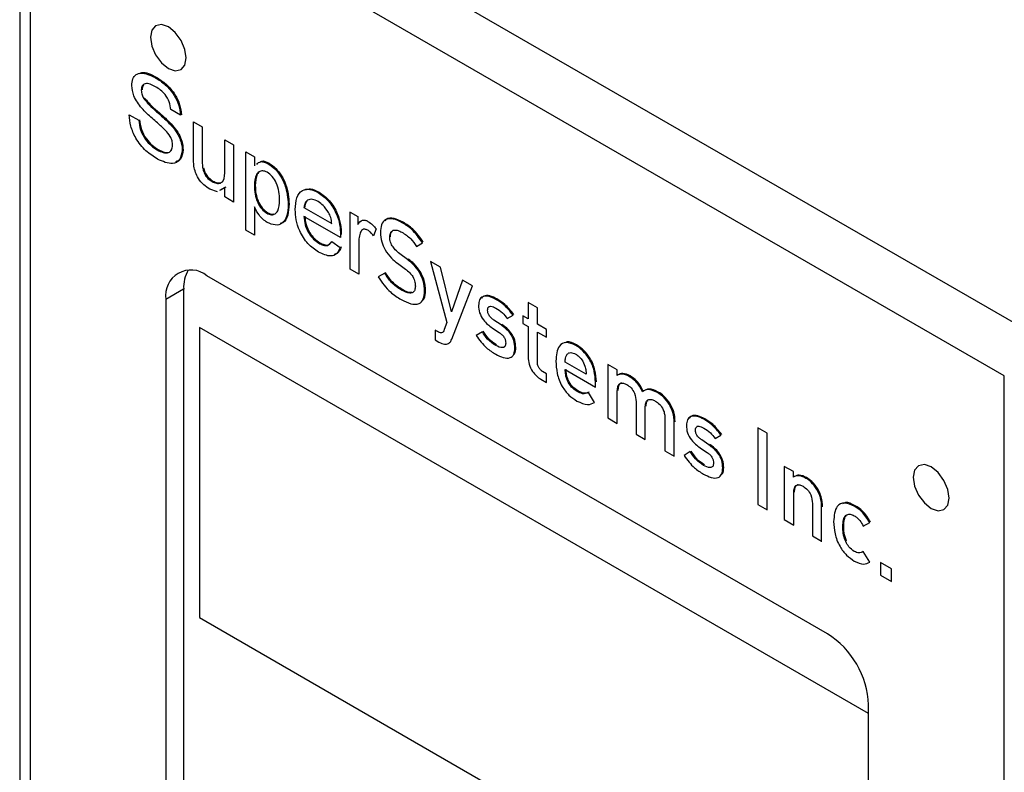
# Model space of a CAD drawing. Units: inches. Extents: x 0.3 to 16.8, y 0.2 to 10.8.
# Drawn here: x 12.8 to 13.9, y 8.2 to 9 of the extents above; entities that cross this region are included whole.
import ezdxf

# ---------------------------------------------------------------- set-up
doc = ezdxf.new("R2010")
doc.units = ezdxf.units.IN
doc.header["$MEASUREMENT"] = 0

msp = doc.modelspace()

# ---------------------------------------------------------------- linework, layer by layer
at = {"color": 7, "linetype": 'Continuous', "lineweight": 25}
for p, q in [((13.9146, 8.6355), (12.8734, 9.2366)), ((12.8429, 9.2063), (12.8429, 6.1536)), ((13.8807, 8.5934), (12.854, 9.1862)), ((12.854, 9.1862), (12.854, 6.1429)), ((12.9858, 8.908), (12.9859, 8.908)), ((12.9711, 8.8947), (12.9711, 8.8947)), ((12.9737, 8.8859), (12.9737, 8.8859)), ((13.0124, 8.8684), (13.0023, 8.8742)), ((12.9583, 8.8689), (12.9684, 8.8631)), ((12.9583, 8.8689), (12.9583, 8.8689)), ((12.9684, 8.8631), (12.9684, 8.8631)), ((13.0124, 8.8684), (13.0124, 8.8684)), ((13.0018, 8.8586), (13.0018, 8.8586)), ((13.0261, 8.8243), (13.0261, 8.8615)), ((13.0261, 8.8615), (13.0353, 8.8562)), ((13.0261, 8.8615), (13.0261, 8.8615)), ((13.0353, 8.8562), (13.0353, 8.8234)), ((13.0353, 8.8562), (13.0353, 8.8562)), ((13.0591, 8.8424), (13.0591, 8.8425)), ((13.0591, 8.8424), (13.0683, 8.8371)), ((13.0591, 8.8107), (13.0591, 8.8424)), ((12.9878, 8.8317), (12.9878, 8.8318)), ((13.0142, 8.8315), (13.0142, 8.8315)), ((13.0683, 8.8371), (13.0683, 8.8372)), ((13.0683, 8.8371), (13.0683, 8.7768)), ((13.0811, 8.8297), (13.0811, 8.8298)), ((13.0811, 8.7472), (13.0811, 8.8297)), ((13.0811, 8.8297), (13.0903, 8.8244)), ((13.0903, 8.8244), (13.0903, 8.8245)), ((13.0903, 8.8244), (13.0903, 8.8149)), ((13.0358, 8.8125), (13.0358, 8.8125)), ((13.1048, 8.8171), (13.1048, 8.8171)), ((13.0514, 8.7877), (13.0432, 8.7902)), ((13.0457, 8.7983), (13.0457, 8.7983)), ((13.0591, 8.792), (13.0535, 8.7888)), ((13.06, 8.7925), (13.0544, 8.7894)), ((13.0591, 8.7821), (13.0591, 8.792)), ((13.0903, 8.7938), (13.0903, 8.7938)), ((13.0683, 8.7768), (13.0591, 8.7821)), ((13.1575, 8.7867), (13.1575, 8.7867)), ((13.0683, 8.7768), (13.0683, 8.7768)), ((13.0903, 8.7717), (13.0903, 8.7419)), ((13.126, 8.7741), (13.1261, 8.7741)), ((13.1425, 8.771), (13.1719, 8.7541)), ((13.1425, 8.771), (13.1426, 8.771)), ((13.1034, 8.765), (13.1034, 8.765)), ((13.181, 8.7393), (13.1425, 8.7615)), ((13.1911, 8.7662), (13.1911, 8.7663)), ((13.1911, 8.7059), (13.1911, 8.7662)), ((13.1911, 8.7662), (13.1994, 8.7615)), ((13.1994, 8.7615), (13.1994, 8.7531)), ((13.1994, 8.7615), (13.1994, 8.7615)), ((13.2033, 8.7571), (13.2031, 8.757)), ((13.21, 8.7564), (13.2101, 8.7564)), ((13.2186, 8.7486), (13.2157, 8.7411)), ((13.2186, 8.7486), (13.2186, 8.7486)), ((13.2461, 8.7549), (13.2461, 8.7549)), ((13.0903, 8.7419), (13.0811, 8.7472)), ((13.0903, 8.7419), (13.0903, 8.7419)), ((13.181, 8.742), (13.1811, 8.742)), ((13.181, 8.7393), (13.181, 8.7393)), ((13.2017, 8.7439), (13.2017, 8.744)), ((13.2042, 8.7475), (13.2041, 8.7475)), ((13.2157, 8.7411), (13.2158, 8.7411)), ((13.2329, 8.7396), (13.2329, 8.7396)), ((13.1581, 8.7334), (13.1582, 8.7334)), ((13.1718, 8.7351), (13.1807, 8.7288)), ((13.1718, 8.7351), (13.1718, 8.7351)), ((13.1807, 8.7288), (13.1808, 8.7288)), ((13.2003, 8.7327), (13.2003, 8.7006)), ((13.2356, 8.7305), (13.2356, 8.7305)), ((13.2611, 8.7297), (13.2674, 8.7338)), ((13.2611, 8.7297), (13.2612, 8.7298)), ((13.2674, 8.7338), (13.2675, 8.7339)), ((13.2516, 8.716), (13.2435, 8.7221)), ((13.2435, 8.7221), (13.2436, 8.7221)), ((13.241, 8.7122), (13.2494, 8.706)), ((13.2759, 8.7139), (13.2931, 8.6496)), ((13.2864, 8.7079), (13.2759, 8.7139)), ((13.2759, 8.7139), (13.276, 8.7139)), ((13.2981, 8.6609), (13.2864, 8.7079)), ((13.2864, 8.7079), (13.2864, 8.7079)), ((13.6944, 8.3215), (13.0403, 8.6991)), ((13.2003, 8.7006), (13.1911, 8.7059)), ((13.2003, 8.7006), (13.2003, 8.7006)), ((13.2276, 8.7019), (13.2208, 8.6977)), ((13.2276, 8.7019), (13.2276, 8.7019)), ((13.2644, 8.7025), (13.2644, 8.7025)), ((13.3096, 8.6945), (13.2981, 8.6609)), ((13.2984, 8.6323), (13.3201, 8.6884)), ((13.3201, 8.6884), (13.3096, 8.6945)), ((13.3096, 8.6945), (13.3096, 8.6945)), ((13.3201, 8.6884), (13.3202, 8.6884)), ((13.0157, 8.6849), (12.997, 8.6741)), ((13.0157, 8.6849), (13.0157, 7.2682)), ((13.2453, 8.6838), (13.2453, 8.6839)), ((13.2697, 8.6827), (13.2697, 8.6827)), ((13.2697, 8.6827), (13.2697, 8.6827)), ((12.997, 8.6741), (12.997, 7.2574)), ((13.3378, 8.6664), (13.3376, 8.6663)), ((13.3787, 8.6708), (13.3787, 8.6535)), ((13.3886, 8.6651), (13.3787, 8.6708)), ((13.3787, 8.6708), (13.3787, 8.6708)), ((13.3361, 8.6627), (13.3361, 8.6627)), ((13.3567, 8.6539), (13.3629, 8.6575)), ((13.3629, 8.6575), (13.3629, 8.6575)), ((13.3731, 8.6568), (13.3731, 8.6486)), ((13.3787, 8.6535), (13.3731, 8.6568)), ((13.3731, 8.6568), (13.3731, 8.6568)), ((13.3886, 8.6478), (13.3886, 8.6651)), ((13.3886, 8.6651), (13.3886, 8.6651)), ((13.2931, 8.6496), (13.2904, 8.6422)), ((13.3503, 8.6471), (13.3427, 8.6523)), ((13.3427, 8.6523), (13.3428, 8.6523)), ((13.3567, 8.6539), (13.3567, 8.6539)), ((13.3731, 8.6486), (13.3787, 8.6454)), ((13.3787, 8.6454), (13.3787, 8.6131)), ((13.3981, 8.6423), (13.3886, 8.6478)), ((13.3886, 8.6478), (13.3886, 8.6478)), ((13.7377, 8.2374), (13.0323, 8.6446)), ((13.0323, 8.6446), (13.0323, 8.3384)), ((13.2808, 8.6416), (13.2808, 8.6314)), ((13.2833, 8.6401), (13.2808, 8.6416)), ((13.2808, 8.6416), (13.2808, 8.6416)), ((13.2882, 8.639), (13.2883, 8.639)), ((13.3306, 8.64), (13.324, 8.6359)), ((13.3306, 8.64), (13.3306, 8.64)), ((13.341, 8.644), (13.3487, 8.6388)), ((13.3886, 8.6396), (13.3981, 8.6342)), ((13.3886, 8.608), (13.3886, 8.6396)), ((13.3981, 8.6342), (13.3981, 8.6423)), ((13.3981, 8.6423), (13.3981, 8.6423)), ((13.2808, 8.6314), (13.2848, 8.6291)), ((13.2948, 8.6274), (13.2949, 8.6274)), ((13.3446, 8.6255), (13.3446, 8.6255)), ((13.3981, 8.6342), (13.3981, 8.6342)), ((13.4289, 8.6256), (13.4289, 8.6256)), ((13.3532, 8.6236), (13.3534, 8.6237)), ((13.3648, 8.6228), (13.3649, 8.6228)), ((13.3649, 8.6228), (13.3649, 8.6228)), ((13.4191, 8.6149), (13.4191, 8.615)), ((13.4212, 8.6173), (13.4211, 8.6172)), ((13.3886, 8.608), (13.3886, 8.608)), ((13.44, 8.5953), (13.4179, 8.608)), ((13.4179, 8.608), (13.4179, 8.608)), ((13.4629, 8.6053), (13.4629, 8.5491)), ((13.4726, 8.5997), (13.4629, 8.6053)), ((13.4629, 8.6053), (13.4629, 8.6053)), ((13.3981, 8.5957), (13.394, 8.598)), ((13.394, 8.598), (13.3941, 8.598)), ((13.3981, 8.5865), (13.3981, 8.5957)), ((13.3981, 8.5957), (13.3981, 8.5957)), ((13.4179, 8.6), (13.4498, 8.5816)), ((13.4726, 8.5939), (13.4726, 8.5997)), ((13.4726, 8.5997), (13.4726, 8.5997)), ((13.4854, 8.5929), (13.4855, 8.5929)), ((13.8807, 5.5502), (13.8807, 8.5934)), ((13.3922, 8.5899), (13.3981, 8.5865)), ((13.3981, 8.5865), (13.3981, 8.5865)), ((13.4498, 8.5867), (13.4498, 8.5867)), ((13.4498, 8.5816), (13.4498, 8.5867)), ((13.4304, 8.577), (13.4304, 8.577)), ((13.4486, 8.5654), (13.4423, 8.5759)), ((13.4423, 8.5759), (13.4423, 8.5759)), ((13.4498, 8.5816), (13.4498, 8.5816)), ((13.4728, 8.5433), (13.4728, 8.5775)), ((13.4728, 8.5775), (13.4728, 8.5775)), ((13.515, 8.5759), (13.515, 8.5759)), ((13.4486, 8.5654), (13.4486, 8.5655)), ((13.4925, 8.5661), (13.4925, 8.532)), ((13.5276, 8.5634), (13.5277, 8.5634)), ((13.5023, 8.5263), (13.5023, 8.561)), ((13.5023, 8.561), (13.5023, 8.561)), ((13.4629, 8.5491), (13.4728, 8.5433)), ((13.4728, 8.5433), (13.4728, 8.5434)), ((13.523, 8.5485), (13.523, 8.5143)), ((13.5328, 8.5087), (13.5328, 8.5445)), ((13.4925, 8.532), (13.5023, 8.5263)), ((13.5552, 8.5362), (13.5552, 8.5362)), ((13.5569, 8.54), (13.5567, 8.5399)), ((13.5758, 8.5274), (13.582, 8.531)), ((13.582, 8.531), (13.582, 8.5311)), ((13.6307, 8.533), (13.6209, 8.5386)), ((13.6209, 8.5386), (13.6209, 8.5386)), ((13.6209, 8.5386), (13.6209, 8.4578)), ((13.6307, 8.533), (13.6307, 8.533)), ((13.6307, 8.4522), (13.6307, 8.533)), ((13.5023, 8.5263), (13.5023, 8.5264)), ((13.5694, 8.5206), (13.5618, 8.5258)), ((13.5618, 8.5258), (13.5618, 8.5258)), ((13.5758, 8.5274), (13.5758, 8.5274)), ((13.523, 8.5143), (13.5328, 8.5087)), ((13.5497, 8.5135), (13.5431, 8.5094)), ((13.5497, 8.5135), (13.5497, 8.5135)), ((13.5601, 8.5175), (13.5678, 8.5124)), ((13.5328, 8.5087), (13.5328, 8.5087)), ((13.5637, 8.499), (13.5637, 8.4991)), ((13.5723, 8.4971), (13.5724, 8.4972)), ((13.5839, 8.4963), (13.5839, 8.4963)), ((13.5839, 8.4963), (13.584, 8.4963)), ((13.6488, 8.498), (13.6488, 8.4418)), ((13.6585, 8.4924), (13.6488, 8.498)), ((13.6488, 8.498), (13.6488, 8.498)), ((13.6585, 8.4866), (13.6585, 8.4924)), ((13.6585, 8.4924), (13.6585, 8.4924)), ((13.6713, 8.4856), (13.6714, 8.4856)), ((13.6587, 8.4361), (13.6587, 8.4702)), ((13.6587, 8.4702), (13.6587, 8.4702)), ((13.6832, 8.4736), (13.6833, 8.4736)), ((13.6784, 8.4588), (13.6784, 8.4247)), ((13.6209, 8.4578), (13.6307, 8.4522)), ((13.6307, 8.4522), (13.6307, 8.4522)), ((13.6881, 8.419), (13.6881, 8.4548)), ((13.7226, 8.456), (13.7226, 8.456)), ((13.6488, 8.4418), (13.6587, 8.4361)), ((13.7135, 8.4461), (13.7135, 8.4461)), ((13.732, 8.435), (13.7388, 8.4387)), ((13.7388, 8.4387), (13.7388, 8.4387)), ((13.6587, 8.4361), (13.6587, 8.4361)), ((13.6784, 8.4247), (13.6881, 8.419)), ((13.6881, 8.419), (13.6882, 8.4191)), ((13.7135, 8.4186), (13.7135, 8.4186)), ((13.7226, 8.4083), (13.7226, 8.4083)), ((13.7388, 8.3968), (13.732, 8.4082)), ((13.732, 8.4082), (13.7321, 8.4082)), ((13.7388, 8.3968), (13.7388, 8.3969)), ((13.7388, 8.3968), (13.7388, 8.3968)), ((13.7502, 8.3966), (13.7502, 8.3832)), ((13.7618, 8.3899), (13.7502, 8.3966)), ((13.7502, 8.3966), (13.7502, 8.3966)), ((13.7618, 8.3765), (13.7618, 8.3899)), ((13.7618, 8.3899), (13.7618, 8.3899)), ((13.7502, 8.3832), (13.7618, 8.3765)), ((13.7618, 8.3765), (13.7618, 8.3766)), ((13.0323, 8.3384), (13.7377, 7.9312)), ((13.7377, 6.8298), (13.7377, 8.2465))]:
    msp.add_line(p, q, dxfattribs=at)
at = {"color": 8, "linetype": 'Continuous', "lineweight": 25}
for p, q in [((13.0353, 8.8234), (13.0353, 8.8234)), ((13.2003, 8.7327), (13.2003, 8.7327)), ((13.2516, 8.716), (13.2516, 8.716)), ((13.3449, 8.6741), (13.3449, 8.6741)), ((13.3503, 8.6471), (13.3503, 8.6471)), ((13.2833, 8.6401), (13.2833, 8.6402)), ((13.2984, 8.6323), (13.2984, 8.6323)), ((13.5328, 8.5445), (13.5328, 8.5445)), ((13.564, 8.5476), (13.564, 8.5476)), ((13.5694, 8.5206), (13.5694, 8.5207)), ((13.6881, 8.4548), (13.6882, 8.4548)), ((13.7106, 8.4341), (13.7106, 8.4341))]:
    msp.add_line(p, q, dxfattribs=at)
at = {"color": 7, "linetype": 'Continuous', "lineweight": 25, "flags": 128}
for points in [[(12.9807, 8.9505), (12.9821, 8.9413), (12.9862, 8.9319), (12.9924, 8.9236), (12.9996, 8.9177), (13.0069, 8.9152), (13.013, 8.9164), (13.0171, 8.9211), (13.0185, 8.9287), (13.0171, 8.9378), (13.013, 8.9473), (13.0069, 8.9556), (12.9996, 8.9614), (12.9924, 8.9639), (12.9862, 8.9627), (12.9821, 8.958), (12.9807, 8.9505)], [(13.7847, 8.4864), (13.7861, 8.4772), (13.7902, 8.4677), (13.7964, 8.4594), (13.8036, 8.4536), (13.8108, 8.4511), (13.817, 8.4523), (13.8211, 8.457), (13.8225, 8.4645), (13.8211, 8.4737), (13.817, 8.4832), (13.8108, 8.4915), (13.8036, 8.4973), (13.7964, 8.4998), (13.7902, 8.4986), (13.7861, 8.4939), (13.7847, 8.4864)]]:
    msp.add_lwpolyline(points, dxfattribs=at)
at = {"color": 7, "linetype": 'Continuous', "lineweight": 25}
for centre, radius, start, end in [((13.0234, 8.6784), 0.0267, 50.7966, 189.2142), ((13.0536, 8.6865), 0.0379, 150.8056, 182.3936), ((13.6436, 8.2422), 0.0941, 2.6054, 57.3946)]:
    msp.add_arc(centre, radius, start, end, dxfattribs=at)
for points, knots in [([(12.961, 8.8997), (12.9613, 8.9021), (12.9617, 8.907), (12.9653, 8.9116), (12.973, 8.914), (12.9806, 8.9105), (12.9858, 8.908)], [0, 0, 0, 0, 0.187029, 0.374124, 0.56114, 1, 1, 1, 1]), ([(12.9692, 8.9125), (12.97, 8.9128), (12.9748, 8.9147), (12.9813, 8.9113), (12.9868, 8.9085)], [0, 0, 0, 0, 0.169735, 1, 1, 1, 1]), ([(12.9858, 8.908), (12.9894, 8.9057), (12.9965, 8.9011), (13.0056, 8.8906), (13.0112, 8.8786), (13.012, 8.8718), (13.0124, 8.8684)], [0, 0, 0, 0, 0.280798, 0.560151, 0.779877, 1, 1, 1, 1]), ([(12.9868, 8.9085), (12.9903, 8.9062), (12.9974, 8.9017), (13.0065, 8.8912), (13.0121, 8.8792), (13.0129, 8.8723), (13.0133, 8.8689)], [0, 0, 0, 0, 0.280798, 0.560151, 0.779877, 1, 1, 1, 1]), ([(12.9716, 8.8758), (12.97, 8.8778), (12.9668, 8.8817), (12.9622, 8.8902), (12.9615, 8.8961), (12.961, 8.8997)], [0, 0, 0, 0, 0.281446, 0.562275, 1, 1, 1, 1]), ([(12.9862, 8.8983), (12.9843, 8.8993), (12.9804, 8.9014), (12.9753, 8.9021), (12.9717, 8.8996), (12.9713, 8.8963), (12.9711, 8.8947)], [0, 0, 0, 0, 0.281291, 0.560819, 0.78068, 1, 1, 1, 1]), ([(12.9711, 8.8947), (12.9712, 8.8931), (12.9714, 8.8902), (12.973, 8.8872), (12.9737, 8.8859)], [0, 0, 0, 0, 0.559618, 1, 1, 1, 1]), ([(12.9736, 8.9001), (12.9734, 8.8999), (12.9722, 8.8991), (12.9721, 8.897), (12.972, 8.8952)], [0, 0, 0, 0, 0.141042, 1, 1, 1, 1]), ([(13.0023, 8.8742), (13.0019, 8.8769), (13.0011, 8.8822), (12.9954, 8.8923), (12.9897, 8.896), (12.9862, 8.8983)], [0, 0, 0, 0, 0.281096, 0.560287, 1, 1, 1, 1]), ([(12.9737, 8.8859), (12.9761, 8.883), (12.9811, 8.8771), (12.9909, 8.8692), (12.9976, 8.8626), (13.0018, 8.8586)], [0, 0, 0, 0, 0.278733, 0.559363, 1, 1, 1, 1]), ([(12.9746, 8.8864), (12.977, 8.8835), (12.982, 8.8776), (12.9918, 8.8697), (12.9986, 8.8631), (13.0027, 8.8591)], [0, 0, 0, 0, 0.278733, 0.559363, 1, 1, 1, 1]), ([(12.9965, 8.8523), (12.9937, 8.855), (12.989, 8.8594), (12.9824, 8.8651), (12.9769, 8.8701), (12.9733, 8.8739), (12.9716, 8.8758)], [0, 0, 0, 0, 0.3399394, 0.5600247, 0.7800831, 1, 1, 1, 1]), ([(12.9882, 8.822), (12.9841, 8.8246), (12.9757, 8.8299), (12.9653, 8.8428), (12.9594, 8.857), (12.9586, 8.8649), (12.9583, 8.8689)], [0, 0, 0, 0, 0.2808136, 0.5595624, 0.7796199, 1, 1, 1, 1]), ([(12.9684, 8.8631), (12.9688, 8.8597), (12.9696, 8.8529), (12.9749, 8.843), (12.9814, 8.836), (12.9856, 8.8332), (12.9878, 8.8317)], [0, 0, 0, 0, 0.280633, 0.558675, 0.779197, 1, 1, 1, 1]), ([(12.9693, 8.8636), (12.9697, 8.8602), (12.9705, 8.8535), (12.9758, 8.8436), (12.9823, 8.8365), (12.9866, 8.8337), (12.9887, 8.8323)], [0, 0, 0, 0, 0.280633, 0.558675, 0.779197, 1, 1, 1, 1]), ([(13.0041, 8.8367), (13.004, 8.8382), (13.0038, 8.8412), (13.0011, 8.8471), (12.9983, 8.8503), (12.9965, 8.8523)], [0, 0, 0, 0, 0.28009, 0.55997, 1, 1, 1, 1]), ([(13.0018, 8.8586), (13.0037, 8.8564), (13.0075, 8.852), (13.0116, 8.8446), (13.0138, 8.8374), (13.0141, 8.8335), (13.0142, 8.8315)], [0, 0, 0, 0, 0.280371, 0.559909, 0.779858, 1, 1, 1, 1]), ([(13.0027, 8.8591), (13.0046, 8.8569), (13.0084, 8.8525), (13.0125, 8.8451), (13.0148, 8.838), (13.015, 8.834), (13.0151, 8.832)], [0, 0, 0, 0, 0.280371, 0.559909, 0.779858, 1, 1, 1, 1]), ([(12.9878, 8.8317), (12.9899, 8.8307), (12.9942, 8.8285), (12.9997, 8.8283), (13.0034, 8.8313), (13.0039, 8.8349), (13.0041, 8.8367)], [0, 0, 0, 0, 0.280917, 0.560813, 0.780501, 1, 1, 1, 1]), ([(12.9887, 8.8323), (12.9908, 8.8312), (12.9951, 8.8291), (13.0004, 8.8286), (13.0023, 8.8308), (13.003, 8.8316)], [0, 0, 0, 0, 0.389546, 0.777678, 1, 1, 1, 1]), ([(13.0151, 8.832), (13.0146, 8.8281), (13.0138, 8.8215), (13.0091, 8.8199), (13.0071, 8.8192)], [0, 0, 0, 0, 0.5873781, 1, 1, 1, 1]), ([(13.0142, 8.8315), (13.0136, 8.8278), (13.0125, 8.8204), (13.0028, 8.8155), (12.9937, 8.8195), (12.9882, 8.822)], [0, 0, 0, 0, 0.279941, 0.560079, 1, 1, 1, 1]), ([(13.0266, 8.8145), (13.0264, 8.8164), (13.0261, 8.8197), (13.0261, 8.8229), (13.0261, 8.8243)], [0, 0, 0, 0, 0.559841, 1, 1, 1, 1]), ([(13.0353, 8.8234), (13.0353, 8.8214), (13.0353, 8.8179), (13.0356, 8.8141), (13.0358, 8.8125)], [0, 0, 0, 0, 0.560245, 1, 1, 1, 1]), ([(13.0432, 8.7902), (13.0411, 8.7917), (13.0368, 8.7946), (13.0314, 8.801), (13.0279, 8.8081), (13.027, 8.8124), (13.0266, 8.8145)], [0, 0, 0, 0, 0.280286, 0.560186, 0.779607, 1, 1, 1, 1]), ([(13.0358, 8.8125), (13.0362, 8.8109), (13.037, 8.8077), (13.0405, 8.802), (13.0437, 8.7997), (13.0457, 8.7983)], [0, 0, 0, 0, 0.280865, 0.561194, 1, 1, 1, 1]), ([(13.0367, 8.813), (13.0371, 8.8114), (13.0379, 8.8082), (13.0414, 8.8026), (13.0446, 8.8003), (13.0466, 8.7988)], [0, 0, 0, 0, 0.280865, 0.561194, 1, 1, 1, 1]), ([(13.0457, 8.7983), (13.0472, 8.7976), (13.0504, 8.7962), (13.0546, 8.7964), (13.059, 8.8001), (13.0591, 8.8064), (13.0591, 8.8107)], [0, 0, 0, 0, 0.187113, 0.374253, 0.560835, 1, 1, 1, 1]), ([(13.0927, 8.8165), (13.094, 8.8178), (13.097, 8.8207), (13.102, 8.8184), (13.1048, 8.8171)], [0, 0, 0, 0, 0.452057, 1, 1, 1, 1]), ([(13.0969, 8.8192), (13.0973, 8.8194), (13.0994, 8.8211), (13.1028, 8.8192), (13.1057, 8.8177)], [0, 0, 0, 0, 0.171596, 1, 1, 1, 1]), ([(13.1048, 8.8171), (13.1072, 8.8155), (13.112, 8.8123), (13.1182, 8.8042), (13.1247, 8.7908), (13.1255, 8.781), (13.126, 8.7741)], [0, 0, 0, 0, 0.187091, 0.374052, 0.561105, 1, 1, 1, 1]), ([(13.1057, 8.8177), (13.1081, 8.816), (13.1129, 8.8128), (13.1191, 8.8047), (13.1256, 8.7914), (13.1264, 8.7815), (13.1269, 8.7746)], [0, 0, 0, 0, 0.187091, 0.374052, 0.561105, 1, 1, 1, 1]), ([(13.1038, 8.8082), (13.1021, 8.8089), (13.0989, 8.8102), (13.095, 8.8088), (13.0909, 8.8044), (13.0905, 8.7982), (13.0903, 8.7938)], [0, 0, 0, 0, 0.186314, 0.373289, 0.560514, 1, 1, 1, 1]), ([(13.0984, 8.8097), (13.0976, 8.8096), (13.0955, 8.8091), (13.0918, 8.8048), (13.0915, 8.7986), (13.0912, 8.7943)], [0, 0, 0, 0, 0.153264, 0.40622, 1, 1, 1, 1]), ([(13.1169, 8.7792), (13.1168, 8.782), (13.1166, 8.7876), (13.114, 8.7963), (13.1094, 8.804), (13.1056, 8.8068), (13.1038, 8.8082)], [0, 0, 0, 0, 0.281282, 0.560953, 0.780919, 1, 1, 1, 1]), ([(13.0466, 8.7988), (13.0482, 8.7981), (13.0513, 8.7967), (13.0553, 8.7968), (13.0569, 8.7985), (13.0576, 8.7993)], [0, 0, 0, 0, 0.358079, 0.71621, 1, 1, 1, 1]), ([(13.0903, 8.7938), (13.0904, 8.791), (13.0905, 8.7854), (13.0931, 8.7767), (13.0978, 8.7691), (13.1015, 8.7664), (13.1034, 8.765)], [0, 0, 0, 0, 0.281227, 0.560743, 0.780646, 1, 1, 1, 1]), ([(13.0912, 8.7943), (13.0913, 8.7915), (13.0915, 8.786), (13.094, 8.7773), (13.0987, 8.7696), (13.1025, 8.7669), (13.1043, 8.7655)], [0, 0, 0, 0, 0.281227, 0.560743, 0.780646, 1, 1, 1, 1]), ([(13.1334, 8.7689), (13.1336, 8.7732), (13.134, 8.7819), (13.1398, 8.7896), (13.1484, 8.7911), (13.1545, 8.7882), (13.1575, 8.7867)], [0, 0, 0, 0, 0.2807476, 0.5597749, 0.7796668, 1, 1, 1, 1]), ([(13.1436, 8.7897), (13.1455, 8.7903), (13.1498, 8.7916), (13.1553, 8.7888), (13.1584, 8.7872)], [0, 0, 0, 0, 0.4378825, 1, 1, 1, 1]), ([(13.1575, 8.7772), (13.1554, 8.7782), (13.1513, 8.7801), (13.1464, 8.7793), (13.1433, 8.7761), (13.1428, 8.7727), (13.1425, 8.771)], [0, 0, 0, 0, 0.28019, 0.559728, 0.779644, 1, 1, 1, 1]), ([(13.1575, 8.7867), (13.1613, 8.784), (13.1689, 8.7786), (13.1769, 8.7651), (13.1806, 8.7525), (13.1809, 8.7455), (13.181, 8.742)], [0, 0, 0, 0, 0.279366, 0.558399, 0.778885, 1, 1, 1, 1]), ([(13.1584, 8.7872), (13.1622, 8.7845), (13.1698, 8.7791), (13.1779, 8.7656), (13.1815, 8.753), (13.1818, 8.746), (13.1819, 8.7425)], [0, 0, 0, 0, 0.279366, 0.558399, 0.778885, 1, 1, 1, 1]), ([(13.1037, 8.7553), (13.1022, 8.7563), (13.0992, 8.7583), (13.0943, 8.7639), (13.0918, 8.7687), (13.0903, 8.7717)], [0, 0, 0, 0, 0.280378, 0.560576, 1, 1, 1, 1]), ([(13.1034, 8.765), (13.105, 8.7643), (13.1083, 8.7628), (13.1123, 8.764), (13.1164, 8.7685), (13.1167, 8.7748), (13.1169, 8.7792)], [0, 0, 0, 0, 0.1865795, 0.3734102, 0.5603245, 1, 1, 1, 1]), ([(13.126, 8.7741), (13.1258, 8.77), (13.1252, 8.7618), (13.1203, 8.7538), (13.1124, 8.7516), (13.1066, 8.7541), (13.1037, 8.7553)], [0, 0, 0, 0, 0.28075, 0.560278, 0.780161, 1, 1, 1, 1]), ([(13.1269, 8.7746), (13.1266, 8.7706), (13.126, 8.7626), (13.1224, 8.755), (13.1183, 8.7543), (13.1174, 8.7542)], [0, 0, 0, 0, 0.434616, 0.867339, 1, 1, 1, 1]), ([(13.1458, 8.7776), (13.1453, 8.7772), (13.1439, 8.7759), (13.1436, 8.7733), (13.1434, 8.7715)], [0, 0, 0, 0, 0.315327, 1, 1, 1, 1]), ([(13.1685, 8.7658), (13.1667, 8.7685), (13.1634, 8.7733), (13.1593, 8.776), (13.1575, 8.7772)], [0, 0, 0, 0, 0.5585125, 1, 1, 1, 1]), ([(13.1043, 8.7655), (13.106, 8.7647), (13.1085, 8.7635), (13.1103, 8.7641), (13.1109, 8.7644)], [0, 0, 0, 0, 0.680047, 1, 1, 1, 1]), ([(13.158, 8.724), (13.1541, 8.7266), (13.1464, 8.7318), (13.1378, 8.7453), (13.1338, 8.7582), (13.1335, 8.7653), (13.1334, 8.7689)], [0, 0, 0, 0, 0.279952, 0.558661, 0.778995, 1, 1, 1, 1]), ([(13.1425, 8.7615), (13.1428, 8.7586), (13.1434, 8.7528), (13.1472, 8.744), (13.1525, 8.7372), (13.1563, 8.7347), (13.1581, 8.7334)], [0, 0, 0, 0, 0.280634, 0.559687, 0.77966, 1, 1, 1, 1]), ([(13.1434, 8.762), (13.1437, 8.7591), (13.1443, 8.7533), (13.1481, 8.7446), (13.1535, 8.7377), (13.1572, 8.7352), (13.1591, 8.7339)], [0, 0, 0, 0, 0.280634, 0.559687, 0.77966, 1, 1, 1, 1]), ([(13.1719, 8.7541), (13.1716, 8.7562), (13.1712, 8.7601), (13.1693, 8.764), (13.1685, 8.7658)], [0, 0, 0, 0, 0.560672, 1, 1, 1, 1]), ([(13.2461, 8.7549), (13.2429, 8.7566), (13.2364, 8.7598), (13.2283, 8.759), (13.2237, 8.7532), (13.2233, 8.7476), (13.2231, 8.7448)], [0, 0, 0, 0, 0.280836, 0.559808, 0.779524, 1, 1, 1, 1]), ([(13.247, 8.7555), (13.2438, 8.757), (13.2375, 8.7601), (13.2304, 8.7603), (13.2285, 8.7575), (13.2281, 8.757)], [0, 0, 0, 0, 0.453232, 0.903455, 1, 1, 1, 1]), ([(13.1994, 8.7531), (13.2007, 8.755), (13.2026, 8.7576), (13.2069, 8.7579), (13.209, 8.7569), (13.21, 8.7564)], [0, 0, 0, 0, 0.559599, 0.779771, 1, 1, 1, 1]), ([(13.21, 8.7564), (13.2117, 8.7552), (13.2147, 8.7531), (13.2174, 8.75), (13.2186, 8.7486)], [0, 0, 0, 0, 0.559546, 1, 1, 1, 1]), ([(13.2674, 8.7338), (13.2639, 8.7389), (13.2574, 8.748), (13.2496, 8.7528), (13.2461, 8.7549)], [0, 0, 0, 0, 0.558117, 1, 1, 1, 1]), ([(13.2683, 8.7344), (13.2648, 8.7394), (13.2584, 8.7485), (13.2505, 8.7533), (13.247, 8.7555)], [0, 0, 0, 0, 0.558117, 1, 1, 1, 1]), ([(13.181, 8.742), (13.181, 8.7415), (13.181, 8.7406), (13.181, 8.7397), (13.181, 8.7393)], [0, 0, 0, 0, 0.560007, 1, 1, 1, 1]), ([(13.2017, 8.7439), (13.2012, 8.742), (13.2004, 8.7385), (13.2003, 8.7344), (13.2003, 8.7327)], [0, 0, 0, 0, 0.559889, 1, 1, 1, 1]), ([(13.2097, 8.7471), (13.2086, 8.7475), (13.2065, 8.7484), (13.2034, 8.7476), (13.2023, 8.7453), (13.2017, 8.7439)], [0, 0, 0, 0, 0.280304, 0.560912, 1, 1, 1, 1]), ([(13.2157, 8.7411), (13.2147, 8.7424), (13.2128, 8.7449), (13.2106, 8.7464), (13.2097, 8.7471)], [0, 0, 0, 0, 0.560115, 1, 1, 1, 1]), ([(13.2231, 8.7448), (13.2233, 8.7414), (13.2236, 8.7355), (13.2266, 8.7291), (13.228, 8.7263)], [0, 0, 0, 0, 0.560306, 1, 1, 1, 1]), ([(13.2329, 8.7396), (13.2331, 8.7415), (13.2336, 8.7454), (13.2373, 8.7476), (13.2416, 8.747), (13.2444, 8.7456), (13.2458, 8.7449)], [0, 0, 0, 0, 0.279243, 0.558199, 0.77881, 1, 1, 1, 1]), ([(13.2356, 8.7305), (13.2347, 8.7322), (13.2331, 8.7354), (13.233, 8.7383), (13.2329, 8.7396)], [0, 0, 0, 0, 0.558859, 1, 1, 1, 1]), ([(13.2338, 8.7401), (13.2339, 8.7423), (13.2339, 8.7448), (13.2353, 8.7456), (13.2355, 8.7457)], [0, 0, 0, 0, 0.892504, 1, 1, 1, 1]), ([(13.2458, 8.7449), (13.249, 8.7429), (13.2547, 8.7393), (13.2592, 8.7326), (13.2611, 8.7297)], [0, 0, 0, 0, 0.560222, 1, 1, 1, 1]), ([(13.1807, 8.7288), (13.1797, 8.7264), (13.1776, 8.7216), (13.1696, 8.7185), (13.1624, 8.7219), (13.158, 8.724)], [0, 0, 0, 0, 0.280614, 0.560833, 1, 1, 1, 1]), ([(13.1581, 8.7334), (13.1597, 8.7326), (13.1629, 8.731), (13.1683, 8.7305), (13.1704, 8.7333), (13.1718, 8.7351)], [0, 0, 0, 0, 0.281283, 0.561907, 1, 1, 1, 1]), ([(13.1591, 8.7339), (13.1606, 8.7331), (13.1638, 8.7316), (13.1683, 8.7309), (13.17, 8.733), (13.1708, 8.734)], [0, 0, 0, 0, 0.341712, 0.682624, 1, 1, 1, 1]), ([(13.1817, 8.7294), (13.1807, 8.7268), (13.1792, 8.7227), (13.1756, 8.7218), (13.1743, 8.7214)], [0, 0, 0, 0, 0.632192, 1, 1, 1, 1]), ([(13.2435, 8.7221), (13.2419, 8.7234), (13.239, 8.7257), (13.2366, 8.729), (13.2356, 8.7305)], [0, 0, 0, 0, 0.560295, 1, 1, 1, 1]), ([(13.228, 8.7263), (13.2302, 8.7232), (13.2341, 8.7176), (13.2389, 8.7139), (13.241, 8.7122)], [0, 0, 0, 0, 0.558379, 1, 1, 1, 1]), ([(13.2644, 8.7025), (13.2622, 8.7055), (13.2583, 8.7109), (13.2537, 8.7145), (13.2516, 8.716)], [0, 0, 0, 0, 0.557946, 1, 1, 1, 1]), ([(13.2653, 8.703), (13.2632, 8.7061), (13.2593, 8.7115), (13.2546, 8.715), (13.2525, 8.7166)], [0, 0, 0, 0, 0.557946, 1, 1, 1, 1]), ([(13.2208, 8.6977), (13.2249, 8.6919), (13.2322, 8.6816), (13.2412, 8.6762), (13.2451, 8.6738)], [0, 0, 0, 0, 0.557763, 1, 1, 1, 1]), ([(13.2453, 8.6838), (13.2416, 8.6862), (13.2349, 8.6905), (13.2298, 8.6984), (13.2276, 8.7019)], [0, 0, 0, 0, 0.56023, 1, 1, 1, 1]), ([(13.2462, 8.6844), (13.2425, 8.6868), (13.2358, 8.691), (13.2307, 8.6989), (13.2285, 8.7024)], [0, 0, 0, 0, 0.56023, 1, 1, 1, 1]), ([(13.2494, 8.706), (13.251, 8.7048), (13.2538, 8.7028), (13.2561, 8.6995), (13.2572, 8.6981)], [0, 0, 0, 0, 0.561261, 1, 1, 1, 1]), ([(13.2572, 8.6981), (13.2581, 8.6961), (13.2598, 8.6926), (13.2599, 8.6894), (13.2599, 8.6879)], [0, 0, 0, 0, 0.557737, 1, 1, 1, 1]), ([(13.2697, 8.6827), (13.2695, 8.6863), (13.2692, 8.6927), (13.2659, 8.6995), (13.2644, 8.7025)], [0, 0, 0, 0, 0.560383, 1, 1, 1, 1]), ([(13.2706, 8.6832), (13.2704, 8.6868), (13.2701, 8.6932), (13.2668, 8.7001), (13.2653, 8.703)], [0, 0, 0, 0, 0.560383, 1, 1, 1, 1]), ([(13.2599, 8.6879), (13.2598, 8.6865), (13.2596, 8.6837), (13.2574, 8.6811), (13.2527, 8.6801), (13.2484, 8.6823), (13.2453, 8.6838)], [0, 0, 0, 0, 0.187061, 0.3736, 0.560577, 1, 1, 1, 1]), ([(13.2451, 8.6738), (13.2485, 8.6721), (13.2551, 8.6687), (13.2638, 8.6686), (13.269, 8.6739), (13.2695, 8.6798), (13.2697, 8.6827)], [0, 0, 0, 0, 0.280896, 0.56034, 0.779727, 1, 1, 1, 1]), ([(13.2561, 8.6815), (13.2558, 8.6814), (13.253, 8.6806), (13.2494, 8.6826), (13.2462, 8.6844)], [0, 0, 0, 0, 0.127086, 1, 1, 1, 1]), ([(13.2667, 8.6724), (13.2677, 8.6732), (13.2703, 8.6754), (13.2705, 8.6801), (13.2706, 8.6832)], [0, 0, 0, 0, 0.356624, 1, 1, 1, 1]), ([(13.3449, 8.6741), (13.3424, 8.6753), (13.3375, 8.6777), (13.3312, 8.6777), (13.3271, 8.674), (13.3267, 8.6698), (13.3265, 8.6676)], [0, 0, 0, 0, 0.2806854, 0.5605008, 0.7798917, 1, 1, 1, 1]), ([(13.3458, 8.6746), (13.3434, 8.6758), (13.3385, 8.6782), (13.3325, 8.6785), (13.3305, 8.6761), (13.3299, 8.6753)], [0, 0, 0, 0, 0.403288, 0.805326, 1, 1, 1, 1]), ([(13.3265, 8.6676), (13.3266, 8.6651), (13.327, 8.6601), (13.3324, 8.6504), (13.3377, 8.6464), (13.341, 8.644)], [0, 0, 0, 0, 0.280867, 0.559581, 1, 1, 1, 1]), ([(13.3361, 8.6627), (13.3361, 8.6635), (13.3363, 8.6652), (13.3376, 8.6666), (13.3404, 8.6671), (13.343, 8.6658), (13.3448, 8.6649)], [0, 0, 0, 0, 0.186905, 0.373684, 0.560629, 1, 1, 1, 1]), ([(13.3629, 8.6575), (13.3598, 8.6614), (13.3542, 8.6685), (13.3477, 8.6724), (13.3449, 8.6741)], [0, 0, 0, 0, 0.558617, 1, 1, 1, 1]), ([(13.3638, 8.658), (13.3607, 8.662), (13.3551, 8.669), (13.3487, 8.6729), (13.3458, 8.6746)], [0, 0, 0, 0, 0.558617, 1, 1, 1, 1]), ([(13.3427, 8.6523), (13.3418, 8.6529), (13.34, 8.6543), (13.3376, 8.6569), (13.3362, 8.6601), (13.3361, 8.6618), (13.3361, 8.6627)], [0, 0, 0, 0, 0.280957, 0.560568, 0.780174, 1, 1, 1, 1]), ([(13.3448, 8.6649), (13.3472, 8.6634), (13.3515, 8.6607), (13.3551, 8.656), (13.3567, 8.6539)], [0, 0, 0, 0, 0.56068, 1, 1, 1, 1]), ([(13.3649, 8.6228), (13.3647, 8.6253), (13.3644, 8.6304), (13.3591, 8.6405), (13.3537, 8.6446), (13.3503, 8.6471)], [0, 0, 0, 0, 0.281345, 0.560213, 1, 1, 1, 1]), ([(13.3658, 8.6233), (13.3656, 8.6258), (13.3653, 8.6309), (13.36, 8.641), (13.3546, 8.6451), (13.3512, 8.6476)], [0, 0, 0, 0, 0.281345, 0.560213, 1, 1, 1, 1]), ([(13.2904, 8.6422), (13.2901, 8.6414), (13.2894, 8.6398), (13.2877, 8.6385), (13.2854, 8.639), (13.284, 8.6398), (13.2833, 8.6401)], [0, 0, 0, 0, 0.280731, 0.559328, 0.779336, 1, 1, 1, 1]), ([(13.324, 8.6359), (13.3275, 8.6312), (13.3338, 8.6228), (13.3413, 8.6183), (13.3446, 8.6163)], [0, 0, 0, 0, 0.557725, 1, 1, 1, 1]), ([(13.3446, 8.6255), (13.3416, 8.6275), (13.3363, 8.6309), (13.3323, 8.6372), (13.3306, 8.64)], [0, 0, 0, 0, 0.560046, 1, 1, 1, 1]), ([(13.3455, 8.626), (13.3426, 8.628), (13.3373, 8.6315), (13.3333, 8.6378), (13.3315, 8.6405)], [0, 0, 0, 0, 0.560046, 1, 1, 1, 1]), ([(13.3487, 8.6388), (13.3496, 8.6381), (13.3515, 8.6368), (13.3538, 8.6338), (13.355, 8.6305), (13.3551, 8.6288), (13.3552, 8.6279)], [0, 0, 0, 0, 0.2808397, 0.5595791, 0.7795102, 1, 1, 1, 1]), ([(13.2848, 8.6291), (13.2868, 8.628), (13.2906, 8.6261), (13.2935, 8.627), (13.2948, 8.6274)], [0, 0, 0, 0, 0.560355, 1, 1, 1, 1]), ([(13.2948, 8.6274), (13.2957, 8.6281), (13.2972, 8.6293), (13.298, 8.6314), (13.2984, 8.6323)], [0, 0, 0, 0, 0.559423, 1, 1, 1, 1]), ([(13.3552, 8.6279), (13.355, 8.6266), (13.3547, 8.6246), (13.3531, 8.6234), (13.3501, 8.6228), (13.3471, 8.6243), (13.3446, 8.6255)], [0, 0, 0, 0, 0.249274, 0.374912, 0.500623, 1, 1, 1, 1]), ([(13.4289, 8.6256), (13.4255, 8.6271), (13.4186, 8.6302), (13.4094, 8.6248), (13.4086, 8.615), (13.4081, 8.609)], [0, 0, 0, 0, 0.280471, 0.560111, 1, 1, 1, 1]), ([(13.4298, 8.6261), (13.4262, 8.628), (13.4215, 8.6305), (13.4185, 8.6285), (13.4178, 8.6281)], [0, 0, 0, 0, 0.7755986, 1, 1, 1, 1]), ([(13.4498, 8.5867), (13.4495, 8.5906), (13.4491, 8.5985), (13.4441, 8.6108), (13.4367, 8.6203), (13.4315, 8.6238), (13.4289, 8.6256)], [0, 0, 0, 0, 0.2806075, 0.5597789, 0.7794467, 1, 1, 1, 1]), ([(13.4507, 8.5872), (13.4504, 8.5912), (13.45, 8.599), (13.4451, 8.6113), (13.4376, 8.6209), (13.4324, 8.6244), (13.4298, 8.6261)], [0, 0, 0, 0, 0.2806075, 0.5597789, 0.7794467, 1, 1, 1, 1]), ([(13.3446, 8.6163), (13.3473, 8.6149), (13.3527, 8.6122), (13.3598, 8.6117), (13.3642, 8.6157), (13.3646, 8.6204), (13.3648, 8.6228)], [0, 0, 0, 0, 0.280939, 0.560726, 0.779824, 1, 1, 1, 1]), ([(13.3631, 8.6154), (13.3636, 8.6158), (13.3656, 8.6173), (13.3657, 8.6208), (13.3658, 8.6233)], [0, 0, 0, 0, 0.275038, 1, 1, 1, 1]), ([(13.4179, 8.608), (13.4179, 8.6095), (13.418, 8.6121), (13.4188, 8.6141), (13.4191, 8.6149)], [0, 0, 0, 0, 0.560194, 1, 1, 1, 1]), ([(13.4191, 8.6149), (13.4197, 8.6158), (13.4208, 8.6175), (13.4242, 8.6184), (13.4271, 8.6172), (13.4289, 8.6164)], [0, 0, 0, 0, 0.280573, 0.561212, 1, 1, 1, 1]), ([(13.4289, 8.6164), (13.43, 8.6156), (13.4323, 8.6141), (13.4361, 8.6098), (13.4377, 8.606), (13.4386, 8.6037)], [0, 0, 0, 0, 0.281198, 0.562039, 1, 1, 1, 1]), ([(13.3787, 8.6131), (13.3789, 8.6107), (13.3793, 8.6058), (13.3827, 8.5984), (13.3875, 8.593), (13.3906, 8.5909), (13.3922, 8.5899)], [0, 0, 0, 0, 0.279967, 0.559136, 0.779104, 1, 1, 1, 1]), ([(13.394, 8.598), (13.3932, 8.5986), (13.3915, 8.5998), (13.3895, 8.6027), (13.3887, 8.6056), (13.3886, 8.6072), (13.3886, 8.608)], [0, 0, 0, 0, 0.280488, 0.558469, 0.778992, 1, 1, 1, 1]), ([(13.4081, 8.609), (13.4083, 8.6048), (13.4087, 8.5963), (13.4135, 8.5829), (13.4217, 8.5725), (13.4273, 8.5688), (13.4302, 8.5669)], [0, 0, 0, 0, 0.281223, 0.559633, 0.779596, 1, 1, 1, 1]), ([(13.4386, 8.6037), (13.4391, 8.602), (13.4399, 8.5991), (13.4399, 8.5964), (13.44, 8.5953)], [0, 0, 0, 0, 0.559505, 1, 1, 1, 1]), ([(13.4304, 8.577), (13.4284, 8.5784), (13.4244, 8.581), (13.4201, 8.588), (13.4181, 8.5945), (13.418, 8.5982), (13.4179, 8.6)], [0, 0, 0, 0, 0.2801456, 0.5583734, 0.7788481, 1, 1, 1, 1]), ([(13.4313, 8.5775), (13.4293, 8.5789), (13.4254, 8.5816), (13.421, 8.5885), (13.419, 8.5951), (13.4189, 8.5987), (13.4188, 8.6006)], [0, 0, 0, 0, 0.2801456, 0.5583734, 0.7788481, 1, 1, 1, 1]), ([(13.4854, 8.5929), (13.4827, 8.5941), (13.4778, 8.5963), (13.4742, 8.5947), (13.4726, 8.5939)], [0, 0, 0, 0, 0.559463, 1, 1, 1, 1]), ([(13.4864, 8.5934), (13.4836, 8.5947), (13.4788, 8.5969), (13.4751, 8.5952), (13.4735, 8.5945)], [0, 0, 0, 0, 0.559463, 1, 1, 1, 1]), ([(13.4992, 8.5767), (13.4983, 8.5786), (13.4964, 8.5825), (13.4917, 8.5886), (13.4878, 8.5913), (13.4854, 8.5929)], [0, 0, 0, 0, 0.28051, 0.560812, 1, 1, 1, 1]), ([(13.5001, 8.5772), (13.4992, 8.5792), (13.4974, 8.583), (13.4927, 8.5891), (13.4888, 8.5918), (13.4864, 8.5934)], [0, 0, 0, 0, 0.28051, 0.560812, 1, 1, 1, 1]), ([(13.4728, 8.5775), (13.4729, 8.5792), (13.4731, 8.5827), (13.4755, 8.5857), (13.4791, 8.586), (13.4816, 8.5849), (13.4828, 8.5843)], [0, 0, 0, 0, 0.2807, 0.559136, 0.779415, 1, 1, 1, 1]), ([(13.4737, 8.578), (13.4738, 8.5797), (13.4741, 8.5831), (13.4757, 8.5859), (13.4773, 8.586), (13.4775, 8.586)], [0, 0, 0, 0, 0.470459, 0.937125, 1, 1, 1, 1]), ([(13.4828, 8.5843), (13.4843, 8.5832), (13.4874, 8.5811), (13.4919, 8.574), (13.4923, 8.5691), (13.4925, 8.5661)], [0, 0, 0, 0, 0.281032, 0.560753, 1, 1, 1, 1]), ([(13.4423, 8.5759), (13.4404, 8.5751), (13.4369, 8.5736), (13.4324, 8.576), (13.4304, 8.577)], [0, 0, 0, 0, 0.558993, 1, 1, 1, 1]), ([(13.4432, 8.5764), (13.4413, 8.5756), (13.4378, 8.5741), (13.4333, 8.5765), (13.4313, 8.5775)], [0, 0, 0, 0, 0.558993, 1, 1, 1, 1]), ([(13.515, 8.5759), (13.5116, 8.5775), (13.5054, 8.5803), (13.5011, 8.5778), (13.4992, 8.5767)], [0, 0, 0, 0, 0.559366, 1, 1, 1, 1]), ([(13.5159, 8.5764), (13.5125, 8.578), (13.5063, 8.5809), (13.502, 8.5783), (13.5001, 8.5772)], [0, 0, 0, 0, 0.559366, 1, 1, 1, 1]), ([(13.5276, 8.5634), (13.5255, 8.5663), (13.5217, 8.5716), (13.517, 8.5746), (13.515, 8.5759)], [0, 0, 0, 0, 0.558286, 1, 1, 1, 1]), ([(13.5285, 8.5639), (13.5264, 8.5669), (13.5226, 8.5721), (13.518, 8.5751), (13.5159, 8.5764)], [0, 0, 0, 0, 0.558286, 1, 1, 1, 1]), ([(13.4302, 8.5669), (13.4341, 8.565), (13.4412, 8.5617), (13.4463, 8.5643), (13.4486, 8.5654)], [0, 0, 0, 0, 0.558787, 1, 1, 1, 1]), ([(13.5023, 8.561), (13.5024, 8.5627), (13.5027, 8.5662), (13.5055, 8.5687), (13.5091, 8.5687), (13.5116, 8.5675), (13.5128, 8.5669)], [0, 0, 0, 0, 0.280215, 0.558448, 0.779167, 1, 1, 1, 1]), ([(13.5032, 8.5615), (13.5033, 8.5634), (13.5033, 8.566), (13.5049, 8.5672), (13.5054, 8.5675)], [0, 0, 0, 0, 0.68269, 1, 1, 1, 1]), ([(13.5128, 8.5669), (13.5144, 8.5659), (13.5176, 8.5637), (13.5212, 8.5582), (13.5228, 8.5529), (13.5229, 8.5499), (13.523, 8.5485)], [0, 0, 0, 0, 0.280081, 0.558881, 0.779019, 1, 1, 1, 1]), ([(13.5328, 8.5445), (13.5326, 8.5479), (13.5323, 8.5541), (13.529, 8.5606), (13.5276, 8.5634)], [0, 0, 0, 0, 0.559532, 1, 1, 1, 1]), ([(13.5337, 8.545), (13.5335, 8.5485), (13.5332, 8.5546), (13.53, 8.5611), (13.5285, 8.5639)], [0, 0, 0, 0, 0.559532, 1, 1, 1, 1]), ([(13.5649, 8.5481), (13.5625, 8.5493), (13.5576, 8.5517), (13.5516, 8.5521), (13.5496, 8.5497), (13.5489, 8.5489)], [0, 0, 0, 0, 0.403288, 0.805326, 1, 1, 1, 1]), ([(13.564, 8.5476), (13.5615, 8.5488), (13.5566, 8.5513), (13.5503, 8.5512), (13.5462, 8.5476), (13.5458, 8.5433), (13.5456, 8.5412)], [0, 0, 0, 0, 0.280686, 0.560501, 0.779892, 1, 1, 1, 1]), ([(13.5456, 8.5412), (13.5457, 8.5386), (13.5461, 8.5336), (13.5515, 8.5239), (13.5568, 8.5199), (13.5601, 8.5175)], [0, 0, 0, 0, 0.280868, 0.559582, 1, 1, 1, 1]), ([(13.582, 8.531), (13.5789, 8.535), (13.5733, 8.542), (13.5668, 8.5459), (13.564, 8.5476)], [0, 0, 0, 0, 0.558618, 1, 1, 1, 1]), ([(13.5829, 8.5316), (13.5798, 8.5355), (13.5742, 8.5425), (13.5678, 8.5464), (13.5649, 8.5481)], [0, 0, 0, 0, 0.558618, 1, 1, 1, 1]), ([(13.5552, 8.5362), (13.5552, 8.537), (13.5554, 8.5387), (13.5567, 8.5401), (13.5595, 8.5407), (13.5621, 8.5394), (13.5639, 8.5384)], [0, 0, 0, 0, 0.186905, 0.373684, 0.560628, 1, 1, 1, 1]), ([(13.5618, 8.5258), (13.5609, 8.5265), (13.5591, 8.5278), (13.5567, 8.5304), (13.5553, 8.5336), (13.5552, 8.5353), (13.5552, 8.5362)], [0, 0, 0, 0, 0.280957, 0.560568, 0.780174, 1, 1, 1, 1]), ([(13.5639, 8.5384), (13.5663, 8.5369), (13.5706, 8.5343), (13.5742, 8.5295), (13.5758, 8.5274)], [0, 0, 0, 0, 0.56068, 1, 1, 1, 1]), ([(13.5839, 8.4963), (13.5838, 8.4988), (13.5835, 8.5039), (13.5782, 8.514), (13.5727, 8.5181), (13.5694, 8.5206)], [0, 0, 0, 0, 0.2813452, 0.5602134, 1, 1, 1, 1]), ([(13.5849, 8.4968), (13.5847, 8.4994), (13.5844, 8.5044), (13.5791, 8.5145), (13.5737, 8.5186), (13.5703, 8.5212)], [0, 0, 0, 0, 0.2813452, 0.5602134, 1, 1, 1, 1]), ([(13.5637, 8.499), (13.5607, 8.501), (13.5554, 8.5045), (13.5514, 8.5107), (13.5497, 8.5135)], [0, 0, 0, 0, 0.560046, 1, 1, 1, 1]), ([(13.5646, 8.4996), (13.5617, 8.5015), (13.5563, 8.505), (13.5524, 8.5113), (13.5506, 8.514)], [0, 0, 0, 0, 0.560046, 1, 1, 1, 1]), ([(13.5678, 8.5124), (13.5687, 8.5117), (13.5706, 8.5103), (13.5729, 8.5073), (13.5741, 8.504), (13.5742, 8.5023), (13.5742, 8.5014)], [0, 0, 0, 0, 0.28084, 0.559579, 0.77951, 1, 1, 1, 1]), ([(13.5431, 8.5094), (13.5466, 8.5047), (13.5529, 8.4963), (13.5604, 8.4918), (13.5637, 8.4898)], [0, 0, 0, 0, 0.557725, 1, 1, 1, 1]), ([(13.5742, 8.5014), (13.5741, 8.5001), (13.5738, 8.4981), (13.5722, 8.4969), (13.5692, 8.4964), (13.5661, 8.4978), (13.5637, 8.499)], [0, 0, 0, 0, 0.249274, 0.374911, 0.500624, 1, 1, 1, 1]), ([(13.5637, 8.4898), (13.5664, 8.4885), (13.5718, 8.4857), (13.5789, 8.4852), (13.5833, 8.4893), (13.5837, 8.4939), (13.5839, 8.4963)], [0, 0, 0, 0, 0.280939, 0.560726, 0.779824, 1, 1, 1, 1]), ([(13.5822, 8.4889), (13.5827, 8.4894), (13.5846, 8.4909), (13.5848, 8.4943), (13.5849, 8.4968)], [0, 0, 0, 0, 0.275038, 1, 1, 1, 1]), ([(13.6713, 8.4856), (13.6686, 8.4869), (13.6637, 8.4891), (13.6601, 8.4874), (13.6585, 8.4866)], [0, 0, 0, 0, 0.559335, 1, 1, 1, 1]), ([(13.6587, 8.4702), (13.6588, 8.4719), (13.659, 8.4754), (13.6614, 8.4784), (13.665, 8.4787), (13.6674, 8.4776), (13.6686, 8.477)], [0, 0, 0, 0, 0.2807, 0.559137, 0.779415, 1, 1, 1, 1]), ([(13.6722, 8.4861), (13.6695, 8.4874), (13.6646, 8.4896), (13.661, 8.4879), (13.6594, 8.4872)], [0, 0, 0, 0, 0.559335, 1, 1, 1, 1]), ([(13.6596, 8.4707), (13.6597, 8.4724), (13.66, 8.4758), (13.6616, 8.4786), (13.6631, 8.4787), (13.6633, 8.4787)], [0, 0, 0, 0, 0.47046, 0.937127, 1, 1, 1, 1]), ([(13.6832, 8.4736), (13.6812, 8.4764), (13.6777, 8.4815), (13.6733, 8.4844), (13.6713, 8.4856)], [0, 0, 0, 0, 0.55827, 1, 1, 1, 1]), ([(13.6842, 8.4741), (13.6822, 8.4769), (13.6786, 8.482), (13.6742, 8.4849), (13.6722, 8.4861)], [0, 0, 0, 0, 0.55827, 1, 1, 1, 1]), ([(13.6686, 8.477), (13.6702, 8.4759), (13.6733, 8.4738), (13.6778, 8.4667), (13.6781, 8.4618), (13.6784, 8.4588)], [0, 0, 0, 0, 0.2810317, 0.560753, 1, 1, 1, 1]), ([(13.6881, 8.4548), (13.688, 8.4582), (13.6878, 8.4643), (13.6846, 8.4707), (13.6832, 8.4736)], [0, 0, 0, 0, 0.560556, 1, 1, 1, 1]), ([(13.6891, 8.4553), (13.6889, 8.4587), (13.6887, 8.4648), (13.6855, 8.4713), (13.6842, 8.4741)], [0, 0, 0, 0, 0.560556, 1, 1, 1, 1]), ([(13.7226, 8.456), (13.7191, 8.4576), (13.7121, 8.4607), (13.7021, 8.4561), (13.7013, 8.4459), (13.7008, 8.4397)], [0, 0, 0, 0, 0.280299, 0.560098, 1, 1, 1, 1]), ([(13.7235, 8.4565), (13.7199, 8.4584), (13.7147, 8.4611), (13.7112, 8.459), (13.7102, 8.4584)], [0, 0, 0, 0, 0.709653, 1, 1, 1, 1]), ([(13.7135, 8.4461), (13.7149, 8.4469), (13.7175, 8.4483), (13.721, 8.4466), (13.7226, 8.4458)], [0, 0, 0, 0, 0.558442, 1, 1, 1, 1]), ([(13.7388, 8.4387), (13.7362, 8.4429), (13.7315, 8.4503), (13.7253, 8.4543), (13.7226, 8.456)], [0, 0, 0, 0, 0.558771, 1, 1, 1, 1]), ([(13.7397, 8.4392), (13.7371, 8.4434), (13.7324, 8.4508), (13.7262, 8.4548), (13.7235, 8.4565)], [0, 0, 0, 0, 0.558771, 1, 1, 1, 1]), ([(13.7008, 8.4397), (13.701, 8.4355), (13.7015, 8.4272), (13.7064, 8.414), (13.7143, 8.4037), (13.7198, 8.4), (13.7226, 8.3981)], [0, 0, 0, 0, 0.2811154, 0.5596509, 0.7798436, 1, 1, 1, 1]), ([(13.7106, 8.4341), (13.7106, 8.4368), (13.7106, 8.4417), (13.7126, 8.4447), (13.7135, 8.4461)], [0, 0, 0, 0, 0.561494, 1, 1, 1, 1]), ([(13.7115, 8.4346), (13.7115, 8.4373), (13.7115, 8.4422), (13.7135, 8.4453), (13.7144, 8.4466)], [0, 0, 0, 0, 0.561494, 1, 1, 1, 1]), ([(13.7226, 8.4458), (13.7236, 8.4452), (13.7257, 8.4439), (13.7291, 8.4402), (13.7309, 8.437), (13.732, 8.435)], [0, 0, 0, 0, 0.2802531, 0.5600264, 1, 1, 1, 1]), ([(13.7135, 8.4186), (13.7124, 8.4216), (13.7105, 8.4271), (13.7106, 8.4319), (13.7106, 8.4341)], [0, 0, 0, 0, 0.55742, 1, 1, 1, 1]), ([(13.7144, 8.4191), (13.7134, 8.4221), (13.7115, 8.4276), (13.7115, 8.4324), (13.7115, 8.4346)], [0, 0, 0, 0, 0.55742, 1, 1, 1, 1]), ([(13.7226, 8.4083), (13.7206, 8.4097), (13.717, 8.4123), (13.7146, 8.4166), (13.7135, 8.4186)], [0, 0, 0, 0, 0.559302, 1, 1, 1, 1]), ([(13.732, 8.4082), (13.7305, 8.4074), (13.7279, 8.4058), (13.7242, 8.4075), (13.7226, 8.4083)], [0, 0, 0, 0, 0.560203, 1, 1, 1, 1]), ([(13.7226, 8.3981), (13.7261, 8.3965), (13.7323, 8.3936), (13.7368, 8.3958), (13.7388, 8.3968)], [0, 0, 0, 0, 0.558982, 1, 1, 1, 1])]:
    msp.add_open_spline(points, degree=3, knots=knots, dxfattribs=at)

doc.saveas('drawing.dxf')
